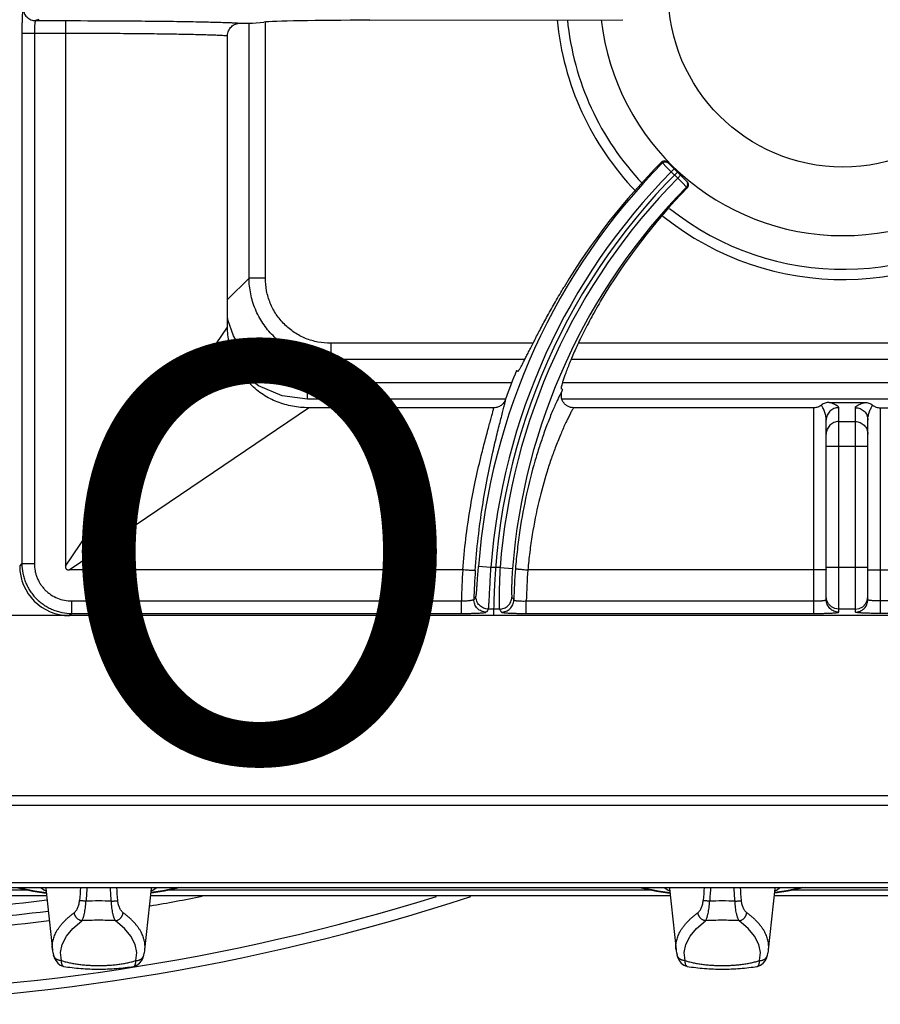
# Model space of a CAD drawing. Units: millimetres. Extents: x 0 to 126, y -96 to 73.
# Drawn here: x 40 to 61, y -3 to 21 of the extents above; entities that cross this region are included whole.
import ezdxf
from ezdxf.enums import TextEntityAlignment as Align

# ---------------------------------------------------------------- set-up
doc = ezdxf.new("R2010")
doc.units = ezdxf.units.MM
doc.layers.add('GRC-700 SERİ PİŞİRME', color=7, linetype='Continuous')
doc.layers.add('GRC-POZ', color=7, linetype='Continuous')
doc.styles.get("Standard").update_dxf_attribs({"font": 'arial.ttf'})

msp = doc.modelspace()

# ---------------------------------------------------------------- linework, layer by layer
at = {"layer": 'GRC-700 SERİ PİŞİRME', "color": 252}
for p, q in [((40.557, 21.065), (40.484, 21.041)), ((40.484, 21.041), (41.206, 21.041)), ((45.617, 14.85), (45.617, 20.98)), ((45.7, 20.98), (45.973, 21.007)), ((46.01, 14.85), (46.01, 21.007)), ((48.519, 21.05), (54.607, 21.064)), ((40.153, 20.741), (40.153, 7.981)), ((40.153, 20.741), (41.2, 20.741)), ((40.453, 20.741), (40.453, 7.981)), ((41.2, 20.741), (41.2, 7.917)), ((45.1, 13.672), (45.1, 20.681)), ((55.541, 17.635), (55.559, 17.618)), ((55.559, 17.618), (55.658, 17.518)), ((55.683, 17.635), (56.157, 17.161)), ((55.658, 17.518), (55.771, 17.406)), ((55.771, 17.406), (55.842, 17.477)), ((55.771, 17.406), (55.927, 17.25)), ((55.927, 17.25), (55.997, 17.321)), ((55.927, 17.25), (56.041, 17.137)), ((56.041, 17.137), (56.139, 17.039)), ((56.139, 17.039), (56.159, 17.02)), ((45.1, 14.333), (45.617, 14.85)), ((46.01, 14.85), (45.617, 14.85)), ((43.552, 11.388), (45.1, 13.672)), ((52.447, 13.28), (47.581, 13.28)), ((47.581, 13.28), (47.581, 12.887)), ((66.464, 13.28), (53.536, 13.28)), ((47.026, 12.333), (47.581, 12.887)), ((52.247, 12.887), (47.581, 12.887)), ((66.638, 12.887), (53.362, 12.887)), ((52.049, 12.622), (52.081, 12.609)), ((51.935, 12.333), (47.026, 12.333)), ((47.026, 11.94), (47.026, 12.333)), ((66.844, 12.333), (53.156, 12.333)), ((53.161, 12.171), (53.128, 12.185)), ((51.789, 11.94), (47.026, 11.94)), ((66.857, 11.94), (53.143, 11.94)), ((59.573, 11.86), (60.427, 11.86)), ((44.759, 10.182), (47.043, 11.73)), ((51.503, 11.73), (47.043, 11.73)), ((59.2, 11.73), (53.421, 11.73)), ((59.2, 6.783), (59.2, 11.73)), ((59.8, 6.814), (59.8, 11.732)), ((60.2, 6.814), (60.2, 11.732)), ((60.8, 11.73), (66.579, 11.73)), ((60.8, 11.73), (60.8, 6.783)), ((41.2, 7.917), (43.552, 11.388)), ((59.5, 7.114), (59.5, 11.433)), ((59.8, 11.397), (60.2, 11.397)), ((60.5, 7.114), (60.5, 11.433)), ((60.5, 10.799), (59.5, 10.799)), ((41.287, 7.83), (44.759, 10.182)), ((40.153, 7.981), (40.1, 7.928)), ((40.153, 7.981), (40.453, 7.981)), ((50.758, 7.83), (41.287, 7.83)), ((51.434, 7.886), (51.135, 7.908)), ((51.655, 7.886), (51.434, 7.886)), ((51.655, 7.886), (51.954, 7.862)), ((59.2, 7.83), (52.323, 7.83)), ((60.5, 7.886), (59.5, 7.886)), ((60.8, 7.83), (67.677, 7.83)), ((59.515, 7.094), (59.5, 7.187)), ((60.485, 7.094), (60.5, 7.187)), ((41.352, 7.083), (50.723, 7.083)), ((41.352, 6.783), (41.352, 7.083)), ((50.723, 6.783), (50.723, 7.083)), ((51.64, 6.887), (51.374, 6.887)), ((52.285, 7.083), (59.2, 7.083)), ((52.285, 6.783), (52.285, 7.083)), ((60.2, 6.887), (59.8, 6.887)), ((67.715, 7.083), (60.8, 7.083)), ((119.7, 6.73), (0.3, 6.73)), ((41.352, 6.783), (41.298, 6.73)), ((78.702, 6.73), (41.298, 6.73)), ((41.352, 6.783), (50.723, 6.783)), ((52.285, 6.783), (59.2, 6.783)), ((67.715, 6.783), (60.8, 6.783))]:
    msp.add_line(p, q, dxfattribs=at)
at = {"layer": 'GRC-700 SERİ PİŞİRME'}
for p, q in [((119.741, 2.398), (0.259, 2.398)), ((120, 2.164), (0, 2.164)), ((120, 0.3), (0, 0.3)), ((0, 0.195), (120, 0.195)), ((40.323, 0.125), (28.677, 0.125)), ((40.72, 0.195), (40.726, 0.168)), ((40.726, 0.168), (40.888, -1.308)), ((43.112, -1.308), (43.274, 0.168)), ((55.323, 0.125), (43.677, 0.125)), ((55.72, 0.195), (55.726, 0.168)), ((55.726, 0.168), (55.888, -1.308)), ((58.112, -1.308), (58.274, 0.168)), ((70.323, 0.125), (58.677, 0.125)), ((28.256, 0), (40.744, 0)), ((43.256, 0), (55.744, 0)), ((58.256, 0), (70.744, 0)), ((41.104, -1.568), (41.084, -1.372)), ((42.896, -1.568), (42.916, -1.372)), ((56.104, -1.568), (56.084, -1.372)), ((57.896, -1.568), (57.916, -1.372)), ((40.91, -1.428), (40.91, -1.428)), ((43.09, -1.428), (43.09, -1.428)), ((55.91, -1.428), (55.91, -1.428)), ((58.09, -1.428), (58.09, -1.428)), ((41.155, -1.706), (41.155, -1.706)), ((42.845, -1.706), (42.845, -1.706)), ((56.155, -1.706), (56.155, -1.706)), ((57.845, -1.706), (57.845, -1.706))]:
    msp.add_line(p, q, dxfattribs=at)
at = {"layer": 'GRC-700 SERİ PİŞİRME', "color": 252}
for points in [[(45.241, 13.456), (45.11, 13.848), (45.1, 13.942)], [(47.026, 12.333), (46.57, 12.381), (46.143, 12.531), (45.765, 12.773), (45.455, 13.097), (45.241, 13.456)], [(47.026, 11.94), (46.411, 12.02), (45.841, 12.254), (45.427, 12.57)], [(59.8, 6.887), (59.707, 6.902), (59.624, 6.944), (59.557, 7.01), (59.515, 7.094)], [(60.2, 6.887), (60.293, 6.902), (60.376, 6.944), (60.443, 7.01), (60.485, 7.094)]]:
    msp.add_lwpolyline(points, dxfattribs=at)
at = {"layer": 'GRC-700 SERİ PİŞİRME'}
for points in [[(40.011, 0.195), (40.052, 0.183), (40.416, 0.105), (40.738, 0.055)], [(40.078, 0.195), (40.109, 0.186), (40.456, 0.112), (40.737, 0.068)], [(43.989, 0.195), (43.948, 0.183), (43.584, 0.105), (43.262, 0.055)], [(43.922, 0.195), (43.891, 0.186), (43.544, 0.112), (43.263, 0.068)], [(55.011, 0.195), (55.052, 0.183), (55.416, 0.105), (55.738, 0.055)], [(55.078, 0.195), (55.109, 0.186), (55.456, 0.112), (55.737, 0.068)], [(58.989, 0.195), (58.948, 0.183), (58.584, 0.105), (58.262, 0.055)], [(58.922, 0.195), (58.891, 0.186), (58.544, 0.112), (58.263, 0.068)], [(41.084, -1.372), (41.124, -1.176), (41.223, -0.982), (41.381, -0.793), (41.595, -0.609)], [(42.916, -1.372), (42.876, -1.176), (42.777, -0.982), (42.619, -0.793), (42.405, -0.609)], [(56.084, -1.372), (56.124, -1.176), (56.223, -0.982), (56.381, -0.793), (56.595, -0.609)], [(57.916, -1.372), (57.876, -1.176), (57.777, -0.982), (57.619, -0.793), (57.405, -0.609)], [(40.91, -1.428), (40.932, -1.498), (40.966, -1.568), (41.014, -1.631), (41.077, -1.679), (41.155, -1.706)], [(42.845, -1.706), (42.922, -1.679), (42.986, -1.631), (43.034, -1.569), (43.068, -1.498), (43.09, -1.428)], [(55.91, -1.428), (55.932, -1.498), (55.966, -1.568), (56.014, -1.631), (56.077, -1.679), (56.155, -1.706)], [(57.845, -1.706), (57.922, -1.679), (57.986, -1.631), (58.034, -1.569), (58.068, -1.498), (58.09, -1.428)]]:
    msp.add_lwpolyline(points, dxfattribs=at)
at = {"layer": 'GRC-700 SERİ PİŞİRME', "color": 252}
msp.add_circle((59.9, 21.72), 4.2, dxfattribs=at)
for centre, radius, start, end in [((59.9, 21.72), 6.906, 185.4811, 223.8404), ((59.9, 21.72), 6.66, 185.6826, 223.6665), ((59.9, 21.72), 5.85, 186.45, 353.5429), ((66.589, 6.73), 15.499, 135.3721, 175.6387), ((55.612, 17.564), 0.101, 106.5455, 134.9139), ((55.613, 17.565), 0.1, 65.5427, 106.8188), ((55.612, 17.564), 0.101, 45.0656, 65.4809), ((66.589, 6.73), 15.199, 135.377, 175.6387), ((66.589, 6.73), 15.089, 135, 180), ((66.589, 6.73), 14.979, 135.3825, 175.5745), ((66.589, 6.73), 14.679, 135.3877, 175.5745), ((59.9, 21.72), 6.66, 231.2706, 310.0367), ((59.9, 21.72), 6.906, 231.1931, 310.0691), ((66.589, 6.73), 15.689, 157.94, 160.6186), ((66.589, 6.73), 14.489, 157.94, 158.0409), ((66.589, 6.73), 15.869, 176.0253, 178.726), ((66.589, 6.73), 15.569, 176.002, 178.562), ((66.589, 6.73), 14.608, 175.565, 178.5271), ((66.589, 6.73), 14.308, 175.591, 178.587), ((73.082, -7.553), 26.493, 146.1712, 146.3664), ((72.943, 20.526), 24.886, 212.4379, 212.6349), ((72.855, -7.785), 26.013, 145.6659, 145.8619), ((73.188, 20.3), 25.381, 211.9007, 212.0965)]:
    msp.add_arc(centre, radius, start, end, dxfattribs=at)
at = {"layer": 'GRC-700 SERİ PİŞİRME'}
for centre, radius, start, end in [((42.426, 2.98), 3.333, 236.6817, 239.4441), ((89.632, -3.644), 48.221, 175.4338, 175.8148), ((92.824, -4.081), 51.282, 175.2169, 175.5905), ((-8.824, -4.081), 51.282, 4.4095, 4.7831), ((-5.632, -3.644), 48.221, 4.1852, 4.5662), ((41.574, 2.98), 3.333, 300.5559, 303.3183), ((57.426, 2.98), 3.333, 236.6817, 239.4441), ((104.632, -3.644), 48.221, 175.4338, 175.8148), ((107.824, -4.081), 51.282, 175.2169, 175.5905), ((6.176, -4.081), 51.282, 4.4095, 4.7831), ((9.368, -3.644), 48.221, 4.1852, 4.5662), ((56.574, 2.98), 3.333, 300.5559, 303.3183), ((34.65, 49.94), 52.308, 270, 287.2092), ((34.65, 49.94), 52.558, 270, 288.0646), ((34.65, 49.94), 50.419, 270, 276.9566), ((42, -7.863), 7.731, 89.9988, 92.2689), ((42, -7.863), 7.731, 87.7311, 90.0012), ((34.65, 49.94), 50.92, 279.7081, 281.1414), ((57, -7.863), 7.731, 89.9988, 92.2689), ((57, -7.863), 7.731, 87.7311, 90.0012), ((34.65, 49.94), 50.689, 270, 276.9524), ((34.65, 49.94), 50.92, 270, 276.9497), ((41.756, -1.212), 0.873, 186.323, 194.3448), ((42.244, -1.212), 0.873, 345.6552, 353.677), ((56.756, -1.212), 0.873, 186.323, 194.3448), ((57.244, -1.212), 0.873, 345.6552, 353.677)]:
    msp.add_arc(centre, radius, start, end, dxfattribs=at)
at = {"layer": 'GRC-700 SERİ PİŞİRME', "color": 252}
for centre, major_axis, ratio, start_param, end_param in [((48.927, 20.998), (3, 0), 0.017455, 1.707203, 2.96706), ((66.54, 6.61), (5.849, 14.434), 0.999966, 1.169276, 1.414529), ((66.634, 6.842), (5.486, 13.537), 0.999966, 1.184848, 1.421388), ((41.302, 7.931), (-0.851, -0.851), 0.997265, -0.784029, 0.784029)]:
    msp.add_ellipse(centre, major_axis=major_axis, ratio=ratio, start_param=start_param, end_param=end_param, dxfattribs=at)
for points, knots in [([(40.184, 21.341), (40.184, 21.341), (40.182, 21.339), (40.181, 21.337), (40.179, 21.332), (40.177, 21.324), (40.175, 21.311), (40.172, 21.29), (40.169, 21.265), (40.167, 21.235), (40.164, 21.2), (40.162, 21.16), (40.16, 21.117), (40.158, 21.052), (40.155, 20.965), (40.154, 20.855), (40.153, 20.779), (40.153, 20.741)], [0, 0, 0, 0, 0.003233, 0.008267, 0.015403, 0.024728, 0.050032, 0.084136, 0.126748, 0.177522, 0.235999, 0.301623, 0.373813, 0.451872, 0.622646, 0.807775, 1, 1, 1, 1]), ([(40.184, 21.341), (40.184, 21.302), (40.2, 21.223), (40.266, 21.123), (40.366, 21.056), (40.445, 21.041), (40.484, 21.041)], [0, 0, 0, 0, 0.25011, 0.500199, 0.750172, 1, 1, 1, 1]), ([(40.484, 21.041), (40.483, 21.041), (40.481, 21.039), (40.479, 21.037), (40.477, 21.033), (40.474, 21.026), (40.472, 21.016), (40.469, 21.003), (40.466, 20.988), (40.464, 20.97), (40.461, 20.943), (40.458, 20.904), (40.455, 20.853), (40.453, 20.798), (40.453, 20.76), (40.453, 20.741)], [0, 0, 0, 0, 0.011763, 0.020004, 0.030138, 0.056456, 0.091049, 0.133795, 0.184444, 0.242597, 0.307746, 0.456723, 0.625972, 0.809458, 1, 1, 1, 1]), ([(41.206, 21.041), (41.206, 21.041), (41.206, 21.041), (41.206, 21.04), (41.206, 21.039), (41.205, 21.037), (41.205, 21.034), (41.205, 21.03), (41.205, 21.026), (41.204, 21.022), (41.204, 21.014), (41.203, 21.003), (41.203, 20.988), (41.202, 20.97), (41.202, 20.95), (41.201, 20.929), (41.201, 20.897), (41.2, 20.853), (41.2, 20.798), (41.2, 20.76), (41.2, 20.741)], [0, 0, 0, 0, 0.000881, 0.002287, 0.006787, 0.013581, 0.02267, 0.03404, 0.047676, 0.063558, 0.081649, 0.124251, 0.175067, 0.23367, 0.299498, 0.371888, 0.450175, 0.621524, 0.807318, 1, 1, 1, 1]), ([(41.206, 21.041), (41.679, 21.04), (42.37, 21.038), (43.26, 21.031), (43.678, 21.026), (43.877, 21.023)], [0, 0, 0, 0, 0.531021, 0.77651, 1, 1, 1, 1]), ([(43.877, 21.023), (44.054, 21.02), (44.308, 21.016), (44.632, 21.009), (44.839, 21.004), (45.02, 20.998), (45.174, 20.993), (45.3, 20.987), (45.375, 20.982), (45.407, 20.98)], [0, 0, 0, 0, 0.346915, 0.49846, 0.634017, 0.752681, 0.853654, 0.936276, 1, 1, 1, 1]), ([(45.1, 20.681), (45.1, 20.701), (45.104, 20.74), (45.122, 20.797), (45.151, 20.85), (45.19, 20.895), (45.237, 20.932), (45.29, 20.959), (45.348, 20.976), (45.387, 20.98), (45.407, 20.98)], [0, 0, 0, 0, 0.124902, 0.250026, 0.375016, 0.500006, 0.624996, 0.749978, 0.875105, 1, 1, 1, 1]), ([(41.2, 20.741), (41.64, 20.74), (42.284, 20.738), (43.112, 20.731), (43.501, 20.726), (43.686, 20.723)], [0, 0, 0, 0, 0.531018, 0.776494, 1, 1, 1, 1]), ([(43.686, 20.723), (43.848, 20.721), (44.081, 20.716), (44.377, 20.71), (44.568, 20.705), (44.735, 20.699), (44.879, 20.694), (44.998, 20.688), (45.069, 20.683), (45.1, 20.681)], [0, 0, 0, 0, 0.343094, 0.49357, 0.628691, 0.747598, 0.849525, 0.933836, 1, 1, 1, 1]), ([(55.559, 17.618), (55.568, 17.627), (55.585, 17.638), (55.61, 17.646), (55.629, 17.648), (55.649, 17.646), (55.674, 17.639), (55.691, 17.627), (55.7, 17.618)], [0, 0, 0, 0, 0.249188, 0.374804, 0.500096, 0.625373, 0.750948, 1, 1, 1, 1]), ([(56.139, 17.039), (56.148, 17.048), (56.159, 17.065), (56.167, 17.09), (56.169, 17.109), (56.167, 17.129), (56.159, 17.154), (56.148, 17.171), (56.139, 17.18)], [0, 0, 0, 0, 0.249202, 0.374808, 0.500095, 0.625367, 0.750932, 1, 1, 1, 1]), ([(56.159, 17.02), (56.168, 17.029), (56.182, 17.051), (56.19, 17.09), (56.182, 17.13), (56.167, 17.152), (56.157, 17.161)], [0, 0, 0, 0, 0.248386, 0.49683, 0.747098, 1, 1, 1, 1]), ([(47.581, 12.887), (47.453, 12.888), (47.196, 12.914), (46.887, 13.008), (46.655, 13.118), (46.489, 13.217), (46.334, 13.332), (46.192, 13.462), (46.062, 13.605), (45.909, 13.811), (45.757, 14.096), (45.645, 14.466), (45.618, 14.722), (45.617, 14.85)], [0, 0, 0, 0, 0.124916, 0.249889, 0.312432, 0.374992, 0.43756, 0.500129, 0.562694, 0.62525, 0.750165, 0.87509, 1, 1, 1, 1]), ([(47.581, 13.28), (47.478, 13.28), (47.272, 13.3), (46.974, 13.388), (46.7, 13.533), (46.459, 13.729), (46.263, 13.97), (46.118, 14.244), (46.03, 14.542), (46.01, 14.748), (46.01, 14.85)], [0, 0, 0, 0, 0.125011, 0.250048, 0.375042, 0.500054, 0.625052, 0.750007, 0.874995, 1, 1, 1, 1]), ([(52.119, 12.65), (52.123, 12.657), (52.131, 12.67), (52.15, 12.702), (52.177, 12.751), (52.213, 12.82), (52.255, 12.901), (52.303, 12.996), (52.378, 13.144), (52.485, 13.356), (52.632, 13.638), (52.8, 13.951), (52.988, 14.287), (53.123, 14.517), (53.194, 14.634)], [0, 0, 0, 0, 0.009876, 0.021406, 0.049381, 0.08381, 0.12453, 0.171335, 0.223994, 0.345775, 0.487384, 0.645874, 0.817957, 1, 1, 1, 1]), ([(54.065, 14.281), (53.985, 14.145), (53.869, 13.941), (53.726, 13.671), (53.629, 13.478), (53.54, 13.293), (53.46, 13.119), (53.388, 12.956), (53.326, 12.806), (53.272, 12.67), (53.227, 12.549), (53.19, 12.444), (53.165, 12.368), (53.149, 12.315), (53.14, 12.283), (53.133, 12.255), (53.129, 12.234), (53.126, 12.22), (53.125, 12.212), (53.124, 12.204), (53.124, 12.198), (53.124, 12.193), (53.125, 12.189), (53.126, 12.186), (53.127, 12.185), (53.128, 12.185)], [0, 0, 0, 0, 0.205948, 0.304023, 0.397834, 0.486748, 0.570154, 0.647469, 0.718143, 0.781711, 0.837732, 0.885846, 0.925726, 0.942497, 0.957124, 0.969585, 0.979862, 0.984182, 0.987958, 0.991194, 0.993898, 0.996082, 0.997773, 0.999031, 1, 1, 1, 1]), ([(47.043, 11.73), (46.915, 11.73), (46.66, 11.753), (46.29, 11.859), (45.947, 12.035), (45.648, 12.278), (45.406, 12.577), (45.229, 12.919), (45.123, 13.289), (45.1, 13.545), (45.1, 13.672)], [0, 0, 0, 0, 0.124989, 0.249997, 0.375, 0.499994, 0.624989, 0.749993, 0.875006, 1, 1, 1, 1]), ([(52.081, 12.609), (52.083, 12.608), (52.086, 12.609), (52.089, 12.611), (52.092, 12.614), (52.096, 12.618), (52.101, 12.624), (52.106, 12.631), (52.112, 12.64), (52.117, 12.647), (52.119, 12.65)], [0, 0, 0, 0, 0.101477, 0.139945, 0.18459, 0.293283, 0.428753, 0.591533, 0.7819, 1, 1, 1, 1]), ([(53.151, 12.148), (53.138, 12.124), (53.109, 12.069), (53.064, 11.979), (53.014, 11.873), (52.959, 11.751), (52.9, 11.614), (52.815, 11.403), (52.753, 11.237), (52.711, 11.122)], [0, 0, 0, 0, 0.074521, 0.164865, 0.270373, 0.390342, 0.524026, 0.670703, 1, 1, 1, 1]), ([(53.421, 11.73), (53.397, 11.73), (53.36, 11.734), (53.313, 11.75), (53.28, 11.765), (53.249, 11.785), (53.221, 11.809), (53.195, 11.836), (53.167, 11.875), (53.141, 11.931), (53.129, 11.992), (53.128, 12.041), (53.132, 12.089), (53.142, 12.125), (53.151, 12.148)], [0, 0, 0, 0, 0.124833, 0.187481, 0.250081, 0.312648, 0.375203, 0.437769, 0.500332, 0.625191, 0.750017, 0.812575, 0.875187, 1, 1, 1, 1]), ([(51.481, 10.665), (51.514, 10.811), (51.564, 11.02), (51.63, 11.286), (51.674, 11.457), (51.712, 11.608), (51.744, 11.737), (51.767, 11.831), (51.781, 11.895), (51.787, 11.923), (51.789, 11.936)], [0, 0, 0, 0, 0.343109, 0.493517, 0.62862, 0.747561, 0.849552, 0.933889, 0.969255, 1, 1, 1, 1]), ([(51.789, 11.936), (51.779, 11.907), (51.749, 11.851), (51.682, 11.784), (51.597, 11.74), (51.535, 11.73), (51.503, 11.73)], [0, 0, 0, 0, 0.250039, 0.500056, 0.750041, 1, 1, 1, 1]), ([(59.573, 11.86), (59.54, 11.86), (59.471, 11.849), (59.41, 11.816), (59.384, 11.795)], [0, 0, 0, 0, 0.500023, 1, 1, 1, 1]), ([(59.8, 11.732), (59.8, 11.735), (59.799, 11.741), (59.794, 11.749), (59.787, 11.757), (59.778, 11.765), (59.767, 11.773), (59.753, 11.781), (59.739, 11.789), (59.717, 11.8), (59.687, 11.813), (59.65, 11.829), (59.611, 11.844), (59.586, 11.855), (59.573, 11.86)], [0, 0, 0, 0, 0.030956, 0.065459, 0.105326, 0.151168, 0.202956, 0.260344, 0.322839, 0.38985, 0.534811, 0.689514, 0.847293, 1, 1, 1, 1]), ([(60.2, 11.732), (60.2, 11.735), (60.201, 11.741), (60.206, 11.749), (60.213, 11.757), (60.222, 11.765), (60.233, 11.773), (60.247, 11.781), (60.261, 11.789), (60.283, 11.8), (60.313, 11.813), (60.35, 11.829), (60.389, 11.844), (60.414, 11.855), (60.427, 11.86)], [0, 0, 0, 0, 0.030956, 0.065459, 0.105326, 0.151168, 0.202956, 0.260344, 0.322839, 0.38985, 0.534811, 0.689514, 0.847293, 1, 1, 1, 1]), ([(60.427, 11.86), (60.46, 11.86), (60.529, 11.849), (60.59, 11.816), (60.616, 11.795)], [0, 0, 0, 0, 0.500023, 1, 1, 1, 1]), ([(51.191, 10.534), (51.224, 10.669), (51.274, 10.864), (51.34, 11.111), (51.383, 11.272), (51.422, 11.414), (51.456, 11.537), (51.482, 11.64), (51.497, 11.702), (51.503, 11.73)], [0, 0, 0, 0, 0.337975, 0.487195, 0.622001, 0.741492, 0.844819, 0.931208, 1, 1, 1, 1]), ([(53.421, 11.73), (53.408, 11.707), (53.38, 11.657), (53.336, 11.575), (53.287, 11.478), (53.213, 11.324), (53.113, 11.099), (53.037, 10.909), (52.997, 10.806)], [0, 0, 0, 0, 0.077059, 0.169088, 0.275482, 0.395601, 0.674338, 1, 1, 1, 1]), ([(59.384, 11.795), (59.371, 11.784), (59.343, 11.766), (59.298, 11.745), (59.25, 11.733), (59.217, 11.73), (59.2, 11.73)], [0, 0, 0, 0, 0.249955, 0.500005, 0.75005, 1, 1, 1, 1]), ([(59.5, 11.433), (59.5, 11.47), (59.491, 11.541), (59.466, 11.625), (59.441, 11.685), (59.422, 11.725), (59.403, 11.761), (59.39, 11.784), (59.384, 11.795)], [0, 0, 0, 0, 0.288617, 0.555329, 0.67923, 0.795534, 0.902991, 1, 1, 1, 1]), ([(59.8, 11.732), (59.761, 11.732), (59.682, 11.717), (59.582, 11.65), (59.516, 11.551), (59.5, 11.472), (59.5, 11.433)], [0, 0, 0, 0, 0.25044, 0.500623, 0.75044, 1, 1, 1, 1]), ([(60.2, 11.732), (60.239, 11.732), (60.318, 11.717), (60.418, 11.65), (60.484, 11.551), (60.5, 11.472), (60.5, 11.433)], [0, 0, 0, 0, 0.25044, 0.500623, 0.75044, 1, 1, 1, 1]), ([(60.5, 11.433), (60.5, 11.47), (60.509, 11.541), (60.534, 11.625), (60.559, 11.685), (60.578, 11.725), (60.597, 11.761), (60.61, 11.784), (60.616, 11.795)], [0, 0, 0, 0, 0.288617, 0.555329, 0.67923, 0.795534, 0.902991, 1, 1, 1, 1]), ([(60.616, 11.795), (60.629, 11.784), (60.657, 11.766), (60.702, 11.745), (60.75, 11.733), (60.783, 11.73), (60.8, 11.73)], [0, 0, 0, 0, 0.249955, 0.500005, 0.75005, 1, 1, 1, 1]), ([(59.8, 11.397), (59.78, 11.397), (59.741, 11.393), (59.684, 11.376), (59.632, 11.348), (59.587, 11.311), (59.549, 11.265), (59.521, 11.213), (59.504, 11.157), (59.5, 11.117), (59.5, 11.098)], [0, 0, 0, 0, 0.125132, 0.250458, 0.375572, 0.500611, 0.625556, 0.750406, 0.875335, 1, 1, 1, 1]), ([(60.2, 11.397), (60.22, 11.397), (60.259, 11.393), (60.316, 11.376), (60.368, 11.348), (60.413, 11.311), (60.451, 11.265), (60.479, 11.213), (60.496, 11.157), (60.5, 11.117), (60.5, 11.098)], [0, 0, 0, 0, 0.125132, 0.250458, 0.375572, 0.500611, 0.625556, 0.750406, 0.875335, 1, 1, 1, 1]), ([(52.711, 11.122), (52.673, 11.015), (52.597, 10.791), (52.448, 10.305), (52.278, 9.635), (52.146, 8.926), (52.067, 8.324), (52.037, 8.015), (52.024, 7.859)], [0, 0, 0, 0, 0.101815, 0.212432, 0.45577, 0.721429, 0.859787, 1, 1, 1, 1]), ([(51.057, 7.815), (51.075, 8.079), (51.122, 8.594), (51.223, 9.339), (51.343, 10.026), (51.435, 10.461), (51.481, 10.665)], [0, 0, 0, 0, 0.274627, 0.538102, 0.782283, 1, 1, 1, 1]), ([(52.997, 10.806), (52.96, 10.709), (52.886, 10.506), (52.741, 10.065), (52.574, 9.456), (52.444, 8.807), (52.366, 8.256), (52.336, 7.973), (52.324, 7.83)], [0, 0, 0, 0, 0.101497, 0.211796, 0.454742, 0.720613, 0.859323, 1, 1, 1, 1]), ([(50.759, 7.83), (50.777, 8.079), (50.825, 8.568), (50.927, 9.275), (51.05, 9.927), (51.144, 10.34), (51.191, 10.534)], [0, 0, 0, 0, 0.273719, 0.536742, 0.781212, 1, 1, 1, 1]), ([(40.153, 7.981), (40.153, 7.903), (40.165, 7.785), (40.203, 7.633), (40.243, 7.522), (40.293, 7.416), (40.354, 7.315), (40.424, 7.22), (40.503, 7.133), (40.59, 7.054), (40.685, 6.984), (40.786, 6.923), (40.892, 6.873), (41.003, 6.833), (41.155, 6.795), (41.273, 6.783), (41.352, 6.783)], [0, 0, 0, 0, 0.124892, 0.187446, 0.249961, 0.312469, 0.374991, 0.437518, 0.500043, 0.562565, 0.625079, 0.687583, 0.750072, 0.812565, 0.875106, 1, 1, 1, 1]), ([(40.453, 7.981), (40.453, 7.923), (40.462, 7.834), (40.49, 7.72), (40.52, 7.637), (40.558, 7.557), (40.603, 7.481), (40.656, 7.41), (40.715, 7.345), (40.78, 7.285), (40.875, 7.215), (41.005, 7.146), (41.175, 7.094), (41.293, 7.083), (41.352, 7.083)], [0, 0, 0, 0, 0.124934, 0.187508, 0.250042, 0.312568, 0.375108, 0.437652, 0.500194, 0.562733, 0.625264, 0.750142, 0.875064, 1, 1, 1, 1]), ([(41.2, 7.917), (41.2, 7.911), (41.2, 7.899), (41.203, 7.882), (41.21, 7.865), (41.22, 7.85), (41.235, 7.839), (41.252, 7.833), (41.269, 7.83), (41.281, 7.83), (41.287, 7.83)], [0, 0, 0, 0, 0.124442, 0.249272, 0.375422, 0.49983, 0.624499, 0.750709, 0.875505, 1, 1, 1, 1]), ([(51.057, 7.815), (51.057, 7.815), (51.056, 7.815), (51.055, 7.815), (51.052, 7.815), (51.049, 7.815), (51.046, 7.815), (51.04, 7.815), (51.031, 7.815), (51.018, 7.815), (51.002, 7.816), (50.985, 7.816), (50.965, 7.817), (50.944, 7.818), (50.912, 7.82), (50.869, 7.823), (50.814, 7.826), (50.777, 7.829), (50.758, 7.83)], [0, 0, 0, 0, 0.003008, 0.008227, 0.015692, 0.025397, 0.037323, 0.05145, 0.086215, 0.129447, 0.180685, 0.23941, 0.305105, 0.377219, 0.455079, 0.625229, 0.809483, 1, 1, 1, 1]), ([(51.074, 7.196), (51.075, 7.196), (51.076, 7.199), (51.077, 7.203), (51.078, 7.209), (51.08, 7.216), (51.081, 7.225), (51.083, 7.241), (51.086, 7.263), (51.089, 7.295), (51.092, 7.332), (51.095, 7.374), (51.099, 7.421), (51.103, 7.472), (51.108, 7.548), (51.116, 7.649), (51.125, 7.777), (51.132, 7.864), (51.135, 7.908)], [0, 0, 0, 0, 0.004034, 0.010234, 0.018639, 0.029251, 0.042056, 0.057036, 0.093365, 0.13785, 0.190069, 0.249508, 0.315566, 0.387625, 0.464999, 0.632817, 0.813301, 1, 1, 1, 1]), ([(51.374, 6.887), (51.374, 6.887), (51.375, 6.889), (51.376, 6.892), (51.377, 6.897), (51.378, 6.905), (51.379, 6.916), (51.381, 6.928), (51.383, 6.949), (51.385, 6.98), (51.388, 7.024), (51.391, 7.075), (51.395, 7.134), (51.398, 7.2), (51.402, 7.271), (51.408, 7.377), (51.415, 7.52), (51.424, 7.699), (51.431, 7.823), (51.434, 7.886)], [0, 0, 0, 0, 0.001635, 0.003807, 0.009793, 0.017974, 0.028344, 0.040886, 0.055585, 0.091311, 0.13518, 0.186823, 0.245782, 0.311498, 0.383398, 0.460819, 0.629374, 0.811356, 1, 1, 1, 1]), ([(51.655, 7.886), (51.651, 7.823), (51.645, 7.699), (51.638, 7.52), (51.635, 7.377), (51.633, 7.271), (51.632, 7.199), (51.631, 7.134), (51.632, 7.075), (51.632, 7.024), (51.633, 6.98), (51.634, 6.949), (51.635, 6.928), (51.636, 6.916), (51.637, 6.905), (51.638, 6.897), (51.638, 6.892), (51.639, 6.889), (51.64, 6.887), (51.64, 6.887)], [0, 0, 0, 0, 0.188791, 0.370976, 0.539713, 0.617178, 0.689098, 0.754789, 0.813678, 0.865248, 0.909033, 0.94467, 0.959326, 0.971826, 0.982153, 0.990292, 0.996235, 0.998386, 1, 1, 1, 1]), ([(51.954, 7.862), (51.95, 7.819), (51.944, 7.734), (51.938, 7.61), (51.934, 7.511), (51.932, 7.438), (51.931, 7.389), (51.931, 7.345), (51.931, 7.305), (51.932, 7.27), (51.933, 7.24), (51.934, 7.219), (51.935, 7.205), (51.935, 7.197), (51.936, 7.19), (51.937, 7.184), (51.938, 7.18), (51.939, 7.178), (51.939, 7.177)], [0, 0, 0, 0, 0.1905, 0.373957, 0.543214, 0.620622, 0.692293, 0.757567, 0.815923, 0.866899, 0.91009, 0.945193, 0.959623, 0.971938, 0.982127, 0.990187, 0.996127, 1, 1, 1, 1]), ([(52.024, 7.859), (52.025, 7.859), (52.025, 7.859), (52.027, 7.859), (52.029, 7.858), (52.032, 7.858), (52.036, 7.857), (52.042, 7.856), (52.051, 7.855), (52.063, 7.854), (52.079, 7.852), (52.096, 7.85), (52.116, 7.848), (52.137, 7.846), (52.169, 7.843), (52.212, 7.839), (52.266, 7.834), (52.304, 7.831), (52.323, 7.83)], [0, 0, 0, 0, 0.002909, 0.00808, 0.015519, 0.025208, 0.037127, 0.051252, 0.086022, 0.12927, 0.180529, 0.239276, 0.304993, 0.377127, 0.455007, 0.625186, 0.809458, 1, 1, 1, 1]), ([(59.485, 7.834), (59.48, 7.834), (59.465, 7.833), (59.441, 7.832), (59.411, 7.832), (59.361, 7.831), (59.29, 7.83), (59.231, 7.83), (59.2, 7.83)], [0, 0, 0, 0, 0.063008, 0.149081, 0.256208, 0.381627, 0.674859, 1, 1, 1, 1]), ([(59.5, 7.836), (59.5, 7.836), (59.5, 7.836), (59.499, 7.836), (59.498, 7.835), (59.496, 7.835), (59.494, 7.835), (59.491, 7.835), (59.488, 7.834), (59.485, 7.834)], [0, 0, 0, 0, 0.022844, 0.072398, 0.151696, 0.26117, 0.400847, 0.570639, 1, 1, 1, 1]), ([(60.5, 7.836), (60.5, 7.836), (60.5, 7.836), (60.501, 7.836), (60.502, 7.835), (60.504, 7.835), (60.506, 7.835), (60.509, 7.835), (60.512, 7.834), (60.515, 7.834)], [0, 0, 0, 0, 0.022844, 0.072398, 0.151696, 0.26117, 0.400847, 0.570639, 1, 1, 1, 1]), ([(60.515, 7.834), (60.52, 7.834), (60.535, 7.833), (60.559, 7.832), (60.589, 7.832), (60.639, 7.831), (60.71, 7.83), (60.769, 7.83), (60.8, 7.83)], [0, 0, 0, 0, 0.063008, 0.149081, 0.256208, 0.381627, 0.674859, 1, 1, 1, 1]), ([(50.723, 7.083), (50.743, 7.083), (50.78, 7.084), (50.835, 7.087), (50.886, 7.091), (50.93, 7.096), (50.963, 7.1), (50.985, 7.105), (50.998, 7.108), (51.008, 7.111), (51.015, 7.113), (51.019, 7.116), (51.022, 7.118), (51.024, 7.119), (51.024, 7.121)], [0, 0, 0, 0, 0.188005, 0.369419, 0.537106, 0.685312, 0.808939, 0.860157, 0.90379, 0.939526, 0.96721, 0.978086, 0.987068, 1, 1, 1, 1]), ([(51.324, 6.813), (51.284, 6.813), (51.204, 6.83), (51.104, 6.898), (51.038, 7.001), (51.023, 7.081), (51.024, 7.121)], [0, 0, 0, 0, 0.250028, 0.50013, 0.750155, 1, 1, 1, 1]), ([(51.374, 6.887), (51.334, 6.887), (51.254, 6.903), (51.153, 6.973), (51.087, 7.075), (51.073, 7.156), (51.074, 7.196)], [0, 0, 0, 0, 0.250027, 0.50013, 0.750156, 1, 1, 1, 1]), ([(51.64, 6.887), (51.678, 6.887), (51.755, 6.902), (51.853, 6.966), (51.921, 7.063), (51.938, 7.139), (51.939, 7.177)], [0, 0, 0, 0, 0.250033, 0.500127, 0.750146, 1, 1, 1, 1]), ([(51.686, 6.813), (51.724, 6.813), (51.802, 6.829), (51.9, 6.893), (51.967, 6.99), (51.984, 7.067), (51.985, 7.105)], [0, 0, 0, 0, 0.250033, 0.500127, 0.750147, 1, 1, 1, 1]), ([(51.985, 7.105), (51.986, 7.104), (51.987, 7.103), (51.99, 7.101), (51.994, 7.099), (52.001, 7.097), (52.012, 7.094), (52.024, 7.092), (52.046, 7.089), (52.079, 7.086), (52.123, 7.083), (52.174, 7.082), (52.228, 7.082), (52.266, 7.082), (52.285, 7.083)], [0, 0, 0, 0, 0.012103, 0.020633, 0.031071, 0.057959, 0.093049, 0.136201, 0.187118, 0.310678, 0.459431, 0.628126, 0.810757, 1, 1, 1, 1]), ([(59.2, 7.083), (59.22, 7.083), (59.258, 7.083), (59.314, 7.085), (59.358, 7.087), (59.39, 7.09), (59.412, 7.092), (59.431, 7.094), (59.449, 7.096), (59.464, 7.099), (59.476, 7.102), (59.485, 7.104), (59.491, 7.106), (59.494, 7.108), (59.497, 7.109), (59.499, 7.111), (59.5, 7.112), (59.5, 7.114), (59.5, 7.114)], [0, 0, 0, 0, 0.192265, 0.377277, 0.54764, 0.625347, 0.697091, 0.762181, 0.820066, 0.870245, 0.912321, 0.946053, 0.959757, 0.971372, 0.980972, 0.988698, 0.994844, 1, 1, 1, 1]), ([(59.8, 6.814), (59.761, 6.814), (59.682, 6.83), (59.582, 6.897), (59.516, 6.996), (59.5, 7.075), (59.5, 7.114)], [0, 0, 0, 0, 0.250158, 0.500224, 0.750158, 1, 1, 1, 1]), ([(60.2, 6.814), (60.239, 6.814), (60.318, 6.83), (60.418, 6.897), (60.484, 6.996), (60.5, 7.075), (60.5, 7.114)], [0, 0, 0, 0, 0.250158, 0.500224, 0.750158, 1, 1, 1, 1]), ([(60.8, 7.083), (60.78, 7.083), (60.742, 7.083), (60.686, 7.085), (60.642, 7.087), (60.61, 7.09), (60.588, 7.092), (60.569, 7.094), (60.551, 7.096), (60.536, 7.099), (60.524, 7.102), (60.515, 7.104), (60.509, 7.106), (60.506, 7.108), (60.503, 7.109), (60.501, 7.111), (60.5, 7.112), (60.5, 7.114), (60.5, 7.114)], [0, 0, 0, 0, 0.192265, 0.377277, 0.54764, 0.625347, 0.697091, 0.762181, 0.820066, 0.870245, 0.912321, 0.946053, 0.959757, 0.971372, 0.980972, 0.988698, 0.994844, 1, 1, 1, 1]), ([(50.723, 6.783), (50.762, 6.783), (50.837, 6.783), (50.946, 6.785), (51.032, 6.787), (51.096, 6.79), (51.14, 6.792), (51.179, 6.794), (51.214, 6.796), (51.245, 6.799), (51.271, 6.801), (51.289, 6.804), (51.301, 6.806), (51.308, 6.807), (51.314, 6.809), (51.319, 6.81), (51.322, 6.812), (51.324, 6.813), (51.324, 6.813)], [0, 0, 0, 0, 0.190064, 0.373466, 0.542931, 0.62055, 0.692497, 0.758129, 0.816808, 0.868005, 0.911306, 0.946312, 0.960603, 0.972732, 0.982695, 0.990505, 0.996215, 1, 1, 1, 1]), ([(51.686, 6.813), (51.686, 6.813), (51.688, 6.812), (51.691, 6.81), (51.695, 6.809), (51.701, 6.807), (51.708, 6.806), (51.72, 6.804), (51.738, 6.801), (51.764, 6.799), (51.795, 6.796), (51.83, 6.794), (51.869, 6.792), (51.912, 6.79), (51.976, 6.787), (52.063, 6.785), (52.172, 6.783), (52.247, 6.783), (52.285, 6.783)], [0, 0, 0, 0, 0.003696, 0.0093, 0.017003, 0.026862, 0.038891, 0.053089, 0.087929, 0.131095, 0.182201, 0.24084, 0.306468, 0.378454, 0.45616, 0.625897, 0.809628, 1, 1, 1, 1]), ([(59.2, 6.783), (59.239, 6.783), (59.316, 6.783), (59.427, 6.785), (59.515, 6.788), (59.58, 6.79), (59.623, 6.792), (59.662, 6.794), (59.697, 6.797), (59.728, 6.799), (59.75, 6.802), (59.765, 6.804), (59.774, 6.805), (59.782, 6.807), (59.788, 6.808), (59.793, 6.81), (59.796, 6.811), (59.798, 6.812), (59.799, 6.813), (59.8, 6.814), (59.8, 6.814)], [0, 0, 0, 0, 0.194164, 0.381027, 0.553102, 0.631569, 0.703977, 0.769603, 0.827857, 0.87819, 0.920136, 0.937856, 0.953353, 0.966593, 0.97756, 0.986266, 0.992756, 0.995209, 0.997178, 1, 1, 1, 1]), ([(60.8, 6.783), (60.761, 6.783), (60.684, 6.783), (60.573, 6.785), (60.485, 6.788), (60.42, 6.79), (60.377, 6.792), (60.338, 6.794), (60.303, 6.797), (60.272, 6.799), (60.25, 6.802), (60.235, 6.804), (60.226, 6.805), (60.218, 6.807), (60.212, 6.808), (60.207, 6.81), (60.204, 6.811), (60.202, 6.812), (60.201, 6.813), (60.2, 6.814), (60.2, 6.814)], [0, 0, 0, 0, 0.194164, 0.381027, 0.553102, 0.631569, 0.703977, 0.769603, 0.827857, 0.87819, 0.920136, 0.937856, 0.953353, 0.966593, 0.97756, 0.986266, 0.992756, 0.995209, 0.997178, 1, 1, 1, 1])]:
    msp.add_open_spline(points, degree=3, knots=knots, dxfattribs=at)
msp.add_open_spline([(45.407, 20.98), (45.456, 20.98), (45.554, 20.98), (45.651, 20.98), (45.7, 20.98)], degree=3, dxfattribs=at)
at = {"layer": 'GRC-700 SERİ PİŞİRME'}
for points, knots in [([(41.413, -0.414), (41.421, -0.408), (41.435, -0.395), (41.456, -0.371), (41.475, -0.342), (41.493, -0.308), (41.51, -0.268), (41.523, -0.224), (41.532, -0.184), (41.537, -0.151), (41.538, -0.133), (41.539, -0.125)], [0, 0, 0, 0, 0.085433, 0.181823, 0.289995, 0.410461, 0.543125, 0.687108, 0.84056, 0.919884, 1, 1, 1, 1]), ([(41.694, -0.138), (41.678, -0.137), (41.648, -0.135), (41.605, -0.131), (41.574, -0.129), (41.552, -0.126), (41.543, -0.125), (41.539, -0.125)], [0, 0, 0, 0, 0.306725, 0.586374, 0.822174, 0.919137, 1, 1, 1, 1]), ([(41.595, -0.609), (41.598, -0.605), (41.604, -0.595), (41.612, -0.578), (41.62, -0.559), (41.628, -0.538), (41.636, -0.514), (41.644, -0.489), (41.651, -0.461), (41.661, -0.42), (41.672, -0.364), (41.682, -0.293), (41.69, -0.217), (41.693, -0.165), (41.694, -0.138)], [0, 0, 0, 0, 0.033196, 0.071043, 0.113495, 0.160468, 0.211844, 0.267487, 0.327228, 0.390831, 0.528581, 0.678211, 0.836665, 1, 1, 1, 1]), ([(42.306, -0.138), (42.322, -0.137), (42.352, -0.135), (42.395, -0.131), (42.426, -0.129), (42.448, -0.126), (42.457, -0.125), (42.461, -0.125)], [0, 0, 0, 0, 0.306725, 0.586374, 0.822174, 0.919137, 1, 1, 1, 1]), ([(42.405, -0.609), (42.402, -0.605), (42.396, -0.595), (42.388, -0.578), (42.38, -0.559), (42.372, -0.538), (42.364, -0.514), (42.356, -0.489), (42.349, -0.461), (42.339, -0.42), (42.328, -0.364), (42.318, -0.293), (42.31, -0.217), (42.307, -0.165), (42.306, -0.138)], [0, 0, 0, 0, 0.033196, 0.071043, 0.113495, 0.160468, 0.211844, 0.267487, 0.327228, 0.390831, 0.528581, 0.678211, 0.836665, 1, 1, 1, 1]), ([(42.587, -0.414), (42.579, -0.408), (42.565, -0.395), (42.544, -0.371), (42.525, -0.342), (42.507, -0.308), (42.49, -0.268), (42.477, -0.224), (42.468, -0.184), (42.463, -0.151), (42.462, -0.133), (42.461, -0.125)], [0, 0, 0, 0, 0.085433, 0.181823, 0.289995, 0.410461, 0.543125, 0.687108, 0.84056, 0.919884, 1, 1, 1, 1]), ([(56.413, -0.414), (56.421, -0.408), (56.435, -0.395), (56.456, -0.371), (56.475, -0.342), (56.493, -0.308), (56.51, -0.268), (56.523, -0.224), (56.532, -0.184), (56.537, -0.151), (56.538, -0.133), (56.539, -0.125)], [0, 0, 0, 0, 0.085433, 0.181823, 0.289995, 0.410461, 0.543125, 0.687108, 0.84056, 0.919884, 1, 1, 1, 1]), ([(56.694, -0.138), (56.678, -0.137), (56.648, -0.135), (56.605, -0.131), (56.574, -0.129), (56.552, -0.126), (56.543, -0.125), (56.539, -0.125)], [0, 0, 0, 0, 0.306725, 0.586374, 0.822174, 0.919137, 1, 1, 1, 1]), ([(56.595, -0.609), (56.598, -0.605), (56.604, -0.595), (56.612, -0.578), (56.62, -0.559), (56.628, -0.538), (56.636, -0.514), (56.644, -0.489), (56.651, -0.461), (56.661, -0.42), (56.672, -0.364), (56.682, -0.293), (56.69, -0.217), (56.693, -0.165), (56.694, -0.138)], [0, 0, 0, 0, 0.033196, 0.071043, 0.113495, 0.160468, 0.211844, 0.267487, 0.327228, 0.390831, 0.528581, 0.678211, 0.836665, 1, 1, 1, 1]), ([(57.306, -0.138), (57.322, -0.137), (57.352, -0.135), (57.395, -0.131), (57.426, -0.129), (57.448, -0.126), (57.457, -0.125), (57.461, -0.125)], [0, 0, 0, 0, 0.306725, 0.586374, 0.822174, 0.919137, 1, 1, 1, 1]), ([(57.405, -0.609), (57.402, -0.605), (57.396, -0.595), (57.388, -0.578), (57.38, -0.559), (57.372, -0.538), (57.364, -0.514), (57.356, -0.489), (57.349, -0.461), (57.339, -0.42), (57.328, -0.364), (57.318, -0.293), (57.31, -0.217), (57.307, -0.165), (57.306, -0.138)], [0, 0, 0, 0, 0.033196, 0.071043, 0.113495, 0.160468, 0.211844, 0.267487, 0.327228, 0.390831, 0.528581, 0.678211, 0.836665, 1, 1, 1, 1]), ([(57.587, -0.414), (57.579, -0.408), (57.565, -0.395), (57.544, -0.371), (57.525, -0.342), (57.507, -0.308), (57.49, -0.268), (57.477, -0.224), (57.468, -0.184), (57.463, -0.151), (57.462, -0.133), (57.461, -0.125)], [0, 0, 0, 0, 0.085433, 0.181823, 0.289995, 0.410461, 0.543125, 0.687108, 0.84056, 0.919884, 1, 1, 1, 1]), ([(40.888, -1.308), (40.886, -1.289), (40.884, -1.25), (40.885, -1.193), (40.891, -1.135), (40.902, -1.078), (40.918, -1.021), (40.939, -0.964), (40.965, -0.907), (40.996, -0.85), (41.031, -0.794), (41.072, -0.738), (41.117, -0.683), (41.167, -0.628), (41.222, -0.573), (41.281, -0.519), (41.345, -0.466), (41.39, -0.431), (41.413, -0.414)], [0, 0, 0, 0, 0.052935, 0.105774, 0.158862, 0.212546, 0.26716, 0.323019, 0.380412, 0.439598, 0.500809, 0.564251, 0.630102, 0.698516, 0.769625, 0.843529, 0.920302, 1, 1, 1, 1]), ([(41.595, -0.609), (41.584, -0.608), (41.567, -0.604), (41.546, -0.595), (41.524, -0.585), (41.499, -0.569), (41.477, -0.548), (41.461, -0.53), (41.45, -0.515), (41.44, -0.499), (41.432, -0.483), (41.425, -0.466), (41.418, -0.443), (41.415, -0.426), (41.413, -0.414)], [0, 0, 0, 0, 0.119627, 0.180758, 0.242561, 0.367775, 0.494729, 0.558609, 0.62253, 0.686365, 0.750005, 0.813345, 0.876265, 1, 1, 1, 1]), ([(42.405, -0.609), (42.416, -0.608), (42.433, -0.604), (42.454, -0.595), (42.476, -0.585), (42.501, -0.569), (42.523, -0.548), (42.539, -0.53), (42.55, -0.515), (42.56, -0.499), (42.568, -0.483), (42.575, -0.466), (42.582, -0.443), (42.585, -0.426), (42.587, -0.414)], [0, 0, 0, 0, 0.119627, 0.180758, 0.242561, 0.367775, 0.494729, 0.558609, 0.62253, 0.686365, 0.750005, 0.813345, 0.876265, 1, 1, 1, 1]), ([(43.112, -1.308), (43.114, -1.289), (43.116, -1.25), (43.115, -1.193), (43.109, -1.135), (43.098, -1.078), (43.082, -1.021), (43.061, -0.964), (43.035, -0.907), (43.004, -0.85), (42.969, -0.794), (42.928, -0.738), (42.883, -0.683), (42.833, -0.628), (42.778, -0.573), (42.719, -0.519), (42.655, -0.466), (42.61, -0.431), (42.587, -0.414)], [0, 0, 0, 0, 0.052935, 0.105774, 0.158862, 0.212546, 0.26716, 0.323019, 0.380412, 0.439598, 0.500809, 0.564251, 0.630102, 0.698516, 0.769625, 0.843529, 0.920302, 1, 1, 1, 1]), ([(55.888, -1.308), (55.886, -1.289), (55.884, -1.25), (55.885, -1.193), (55.891, -1.135), (55.902, -1.078), (55.918, -1.021), (55.939, -0.964), (55.965, -0.907), (55.996, -0.85), (56.031, -0.794), (56.072, -0.738), (56.117, -0.683), (56.167, -0.628), (56.222, -0.573), (56.281, -0.519), (56.345, -0.466), (56.39, -0.431), (56.413, -0.414)], [0, 0, 0, 0, 0.052935, 0.105774, 0.158862, 0.212546, 0.26716, 0.323019, 0.380412, 0.439598, 0.500809, 0.564251, 0.630102, 0.698516, 0.769625, 0.843529, 0.920302, 1, 1, 1, 1]), ([(56.595, -0.609), (56.584, -0.608), (56.567, -0.604), (56.546, -0.595), (56.524, -0.585), (56.499, -0.569), (56.477, -0.548), (56.461, -0.53), (56.45, -0.515), (56.44, -0.499), (56.432, -0.483), (56.425, -0.466), (56.418, -0.443), (56.415, -0.426), (56.413, -0.414)], [0, 0, 0, 0, 0.119627, 0.180758, 0.242561, 0.367775, 0.494729, 0.558609, 0.62253, 0.686365, 0.750005, 0.813345, 0.876265, 1, 1, 1, 1]), ([(57.405, -0.609), (57.416, -0.608), (57.433, -0.604), (57.454, -0.595), (57.476, -0.585), (57.501, -0.569), (57.523, -0.548), (57.539, -0.53), (57.55, -0.515), (57.56, -0.499), (57.568, -0.483), (57.575, -0.466), (57.582, -0.443), (57.585, -0.426), (57.587, -0.414)], [0, 0, 0, 0, 0.119627, 0.180758, 0.242561, 0.367775, 0.494729, 0.558609, 0.62253, 0.686365, 0.750005, 0.813345, 0.876265, 1, 1, 1, 1]), ([(58.112, -1.308), (58.114, -1.289), (58.116, -1.25), (58.115, -1.193), (58.109, -1.135), (58.098, -1.078), (58.082, -1.021), (58.061, -0.964), (58.035, -0.907), (58.004, -0.85), (57.969, -0.794), (57.928, -0.738), (57.883, -0.683), (57.833, -0.628), (57.778, -0.573), (57.719, -0.519), (57.655, -0.466), (57.61, -0.431), (57.587, -0.414)], [0, 0, 0, 0, 0.052935, 0.105774, 0.158862, 0.212546, 0.26716, 0.323019, 0.380412, 0.439598, 0.500809, 0.564251, 0.630102, 0.698516, 0.769625, 0.843529, 0.920302, 1, 1, 1, 1]), ([(42.405, -0.609), (42.337, -0.605), (42.203, -0.599), (42, -0.595), (41.797, -0.599), (41.663, -0.605), (41.595, -0.609)], [0, 0, 0, 0, 0.248886, 0.5, 0.751114, 1, 1, 1, 1]), ([(57.405, -0.609), (57.337, -0.605), (57.203, -0.599), (57, -0.595), (56.797, -0.599), (56.663, -0.605), (56.595, -0.609)], [0, 0, 0, 0, 0.248886, 0.5, 0.751114, 1, 1, 1, 1]), ([(41.104, -1.568), (41.093, -1.568), (41.071, -1.567), (41.044, -1.561), (41.023, -1.554), (41.008, -1.547), (40.994, -1.539), (40.976, -1.528), (40.96, -1.514), (40.946, -1.498), (40.936, -1.485), (40.928, -1.472), (40.918, -1.453), (40.913, -1.438), (40.91, -1.428)], [0, 0, 0, 0, 0.128434, 0.25624, 0.319734, 0.382908, 0.445767, 0.508326, 0.632454, 0.694149, 0.755602, 0.816871, 0.878017, 1, 1, 1, 1]), ([(41.104, -1.568), (41.135, -1.577), (41.199, -1.595), (41.299, -1.619), (41.406, -1.639), (41.518, -1.656), (41.634, -1.669), (41.754, -1.679), (41.877, -1.684), (42, -1.686), (42.123, -1.684), (42.246, -1.679), (42.366, -1.669), (42.482, -1.656), (42.594, -1.639), (42.701, -1.619), (42.801, -1.595), (42.865, -1.577), (42.896, -1.568)], [0, 0, 0, 0, 0.053307, 0.110177, 0.170163, 0.232825, 0.297673, 0.364181, 0.431809, 0.5, 0.568191, 0.635819, 0.702327, 0.767175, 0.829837, 0.889823, 0.946693, 1, 1, 1, 1]), ([(41.148, -1.704), (41.147, -1.703), (41.144, -1.701), (41.139, -1.697), (41.135, -1.693), (41.131, -1.688), (41.128, -1.682), (41.124, -1.675), (41.121, -1.667), (41.117, -1.656), (41.113, -1.639), (41.109, -1.618), (41.106, -1.593), (41.104, -1.576), (41.104, -1.568)], [0, 0, 0, 0, 0.034897, 0.07216, 0.112426, 0.156166, 0.203706, 0.255269, 0.310993, 0.37095, 0.503614, 0.653122, 0.818896, 1, 1, 1, 1]), ([(42.852, -1.704), (42.853, -1.703), (42.856, -1.701), (42.861, -1.697), (42.865, -1.693), (42.869, -1.688), (42.872, -1.682), (42.876, -1.675), (42.879, -1.667), (42.883, -1.656), (42.887, -1.639), (42.891, -1.618), (42.894, -1.593), (42.896, -1.576), (42.896, -1.568)], [0, 0, 0, 0, 0.034887, 0.072135, 0.112385, 0.156107, 0.203633, 0.255182, 0.310896, 0.370848, 0.503513, 0.653038, 0.818847, 1, 1, 1, 1]), ([(42.896, -1.568), (42.907, -1.568), (42.929, -1.567), (42.956, -1.561), (42.977, -1.554), (42.992, -1.547), (43.006, -1.539), (43.024, -1.528), (43.04, -1.514), (43.054, -1.498), (43.064, -1.485), (43.072, -1.472), (43.082, -1.453), (43.087, -1.438), (43.09, -1.428)], [0, 0, 0, 0, 0.128434, 0.25624, 0.319734, 0.382908, 0.445767, 0.508326, 0.632454, 0.694149, 0.755602, 0.816871, 0.878017, 1, 1, 1, 1]), ([(56.104, -1.568), (56.093, -1.568), (56.071, -1.567), (56.044, -1.561), (56.023, -1.554), (56.008, -1.547), (55.994, -1.539), (55.976, -1.528), (55.96, -1.514), (55.946, -1.498), (55.936, -1.485), (55.928, -1.472), (55.918, -1.453), (55.913, -1.438), (55.91, -1.428)], [0, 0, 0, 0, 0.128434, 0.25624, 0.319734, 0.382908, 0.445767, 0.508326, 0.632454, 0.694149, 0.755602, 0.816871, 0.878017, 1, 1, 1, 1]), ([(56.104, -1.568), (56.135, -1.577), (56.199, -1.595), (56.299, -1.619), (56.406, -1.639), (56.518, -1.656), (56.634, -1.669), (56.754, -1.679), (56.877, -1.684), (57, -1.686), (57.123, -1.684), (57.246, -1.679), (57.366, -1.669), (57.482, -1.656), (57.594, -1.639), (57.701, -1.619), (57.801, -1.595), (57.865, -1.577), (57.896, -1.568)], [0, 0, 0, 0, 0.053307, 0.110177, 0.170163, 0.232825, 0.297673, 0.364181, 0.431809, 0.5, 0.568191, 0.635819, 0.702327, 0.767175, 0.829837, 0.889823, 0.946693, 1, 1, 1, 1]), ([(56.148, -1.704), (56.147, -1.703), (56.144, -1.701), (56.139, -1.697), (56.135, -1.693), (56.131, -1.688), (56.128, -1.682), (56.124, -1.675), (56.121, -1.667), (56.117, -1.656), (56.113, -1.639), (56.109, -1.618), (56.106, -1.593), (56.104, -1.576), (56.104, -1.568)], [0, 0, 0, 0, 0.034897, 0.07216, 0.112426, 0.156166, 0.203706, 0.255269, 0.310993, 0.37095, 0.503614, 0.653122, 0.818896, 1, 1, 1, 1]), ([(57.852, -1.704), (57.853, -1.703), (57.856, -1.701), (57.861, -1.697), (57.865, -1.693), (57.869, -1.688), (57.872, -1.682), (57.876, -1.675), (57.879, -1.667), (57.883, -1.656), (57.887, -1.639), (57.891, -1.618), (57.894, -1.593), (57.896, -1.576), (57.896, -1.568)], [0, 0, 0, 0, 0.034887, 0.072135, 0.112385, 0.156107, 0.203633, 0.255182, 0.310896, 0.370848, 0.503513, 0.653038, 0.818847, 1, 1, 1, 1]), ([(57.896, -1.568), (57.907, -1.568), (57.929, -1.567), (57.956, -1.561), (57.977, -1.554), (57.992, -1.547), (58.006, -1.539), (58.024, -1.528), (58.04, -1.514), (58.054, -1.498), (58.064, -1.485), (58.072, -1.472), (58.082, -1.453), (58.087, -1.438), (58.09, -1.428)], [0, 0, 0, 0, 0.128434, 0.25624, 0.319734, 0.382908, 0.445767, 0.508326, 0.632454, 0.694149, 0.755602, 0.816871, 0.878017, 1, 1, 1, 1]), ([(41.155, -1.706), (41.154, -1.706), (41.152, -1.705), (41.149, -1.704), (41.148, -1.704)], [0, 0, 0, 0, 0.495375, 1, 1, 1, 1]), ([(41.155, -1.706), (41.224, -1.717), (41.362, -1.737), (41.572, -1.758), (41.785, -1.77), (42, -1.774), (42.215, -1.77), (42.428, -1.758), (42.638, -1.737), (42.776, -1.717), (42.845, -1.706)], [0, 0, 0, 0, 0.122482, 0.247057, 0.37314, 0.500003, 0.626865, 0.752948, 0.877523, 1, 1, 1, 1]), ([(42.845, -1.706), (42.846, -1.706), (42.848, -1.705), (42.851, -1.704), (42.852, -1.704)], [0, 0, 0, 0, 0.495437, 1, 1, 1, 1]), ([(56.155, -1.706), (56.154, -1.706), (56.152, -1.705), (56.149, -1.704), (56.148, -1.704)], [0, 0, 0, 0, 0.495375, 1, 1, 1, 1]), ([(56.155, -1.706), (56.224, -1.717), (56.362, -1.737), (56.572, -1.758), (56.785, -1.77), (57, -1.774), (57.215, -1.77), (57.428, -1.758), (57.638, -1.737), (57.776, -1.717), (57.845, -1.706)], [0, 0, 0, 0, 0.122482, 0.247057, 0.37314, 0.500003, 0.626865, 0.752948, 0.877523, 1, 1, 1, 1]), ([(57.845, -1.706), (57.846, -1.706), (57.848, -1.705), (57.851, -1.704), (57.852, -1.704)], [0, 0, 0, 0, 0.495437, 1, 1, 1, 1])]:
    msp.add_open_spline(points, degree=3, knots=knots, dxfattribs=at)

# ---------------------------------------------------------------- texts
at = {"layer": 'GRC-POZ'}
msp.add_attdef('POZNO', text='----', height=10, dxfattribs=at).set_placement((50.926, 0.12), align=Align.BOTTOM_RIGHT)

doc.saveas('drawing.dxf')
